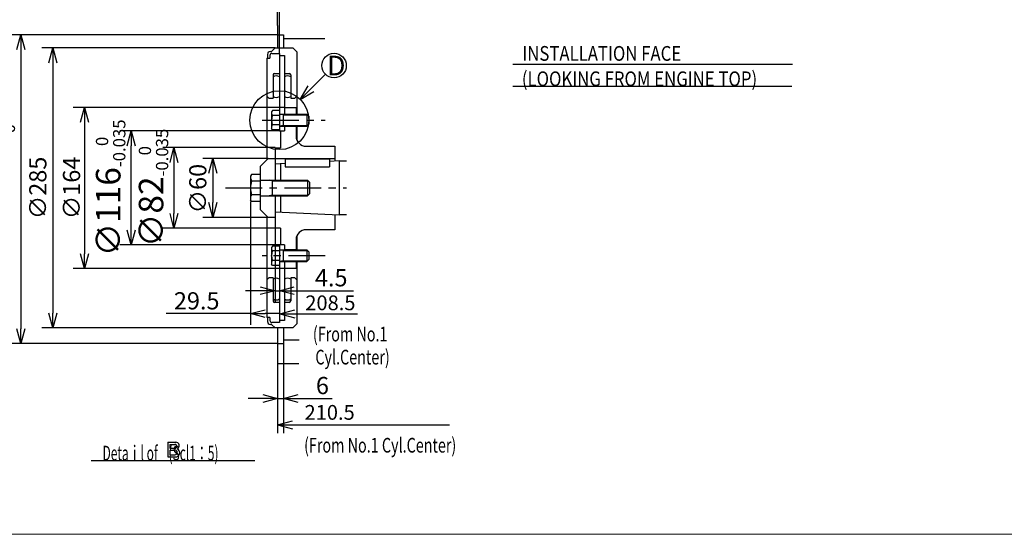
# Model space of a CAD drawing. Units: millimetres. Extents: x -577 to -3, y 0 to 413.
# Drawn here: x -444 to -244, y 7 to 112 of the extents above; entities that cross this region are included whole.
import ezdxf

# ---------------------------------------------------------------- set-up
doc = ezdxf.new("R2010")
doc.units = ezdxf.units.MM
doc.linetypes.add('CENTER', pattern=[12, 7.5, -1.5, 1.5, -1.5])
doc.layers.add('frame', color=7, linetype='Continuous')
doc.styles.get("Standard").update_dxf_attribs({"font": 'ROMANS', "bigfont": 'EXTFONT'})
doc.dimstyles.new('ISO-25', dxfattribs={"dimtxt": 2.5, "dimasz": 2.5, "dimexe": 1.25, "dimexo": 0.625, "dimtad": 1, "dimtxsty": 'Standard', "dimcen": 2.5, "dimadec": 0, "dimazin": 0, "dimtfac": 1, "dimtmove": 0, "dimatfit": 3, "dimfxl": 0, "dimarcsym": 0})

# ---------------------------------------------------------------- blocks, each defined once
blk = doc.blocks.new('USER0005')
at = {"color": 0, "linetype": 'Continuous'}
for p, q in [((0, 1), (0, 0)), ((0, 1), (0.54, 1)), ((0.15, 0.85), (0.489, 0.85)), ((0.15, 0.85), (0.15, 0.592)), ((0, 0), (0.54, 0)), ((0.15, 0.592), (0.489, 0.592)), ((0.15, 0.462), (0.489, 0.462)), ((0.15, 0.462), (0.15, 0.15)), ((0.15, 0.15), (0.489, 0.15))]:
    blk.add_line(p, q, dxfattribs=at)
for centre, radius, start, end in [((0.489, 0.721), 0.129, 270.00002, 89.99998), ((0.54, 0.76), 0.24, 294.53296, 89.99998), ((0.489, 0.306), 0.156, 270.00002, 89.99998), ((0.54, 0.28), 0.28, 270.00002, 69.15129)]:
    blk.add_arc(centre, radius, start, end, dxfattribs=at)
blk = doc.blocks.new('DTL0006')
at = {"color": 0, "linetype": 'Continuous'}
for p, q in [((-9.8, 7.2), (-8.5, 8)), ((-9.8, 0), (-9.8, 7.2)), ((8.5, 8), (-8.5, 8)), ((-6, 0), (-6, -28)), ((-5.3, -3.8), (-6, 0)), ((-4.9, 0), (-4.9, 7.2)), ((4.9, 0), (4.9, 7.2)), ((5.3, -3.8), (6, 0)), ((6, 0), (6, -28)), ((9.8, 7.2), (8.5, 8)), ((9.8, 0), (9.8, 7.2)), ((-5.3, -3.8), (-5.3, -28.7)), ((5.3, -3.8), (-5.3, -3.8)), ((5.3, -3.8), (5.3, -28.7)), ((6, -28), (-6, -28)), ((-6, -28), (-4, -30)), ((4, -30), (-4, -30)), ((6, -28), (4, -30))]:
    blk.add_line(p, q, dxfattribs=at)
for centre, radius, start, end in [((-8, 1.7), 6.38, 61.0104, 94.5088), ((0, -7.9), 15.9, 72.0448, 107.9552), ((8, 1.7), 6.36, 85.4912, 118.9896)]:
    blk.add_arc(centre, radius, start, end, dxfattribs=at)
at = {"color": 0}
for p in [(0, 8), (0, 0)]:
    blk.add_point(p, dxfattribs=at)
blk = doc.blocks.new('SYM0005')
at = {"color": 7, "linetype": 'Continuous'}
for q in [(3.05, 0.82), (15.84, 0), (3.05, -0.82)]:
    blk.add_line((0, 0), q, dxfattribs=at)
blk = doc.blocks.new('SYM0006')
at = {"color": 7, "linetype": 'Continuous'}
for q in [(3.05, 0.82), (35.05, 0), (3.05, -0.82)]:
    blk.add_line((0, 0), q, dxfattribs=at)
blk = doc.blocks.new('SYM0007')
at = {"color": 7, "linetype": 'Continuous'}
for q in [(5.11, 5.11), (1.58, 2.74), (2.74, 1.58)]:
    blk.add_line((0, 0), q, dxfattribs=at)
blk = doc.blocks.new('_OPEN30')
at = {"color": 0, "linetype": 'ByBlock', "lineweight": -2}
for p, q in [((-1, 0.267949), (0, 0)), ((0, 0), (-1, -0.267949)), ((0, 0), (-1, 0))]:
    blk.add_line(p, q, dxfattribs=at)
blk = doc.blocks.new('*D63')
at = {"color": 0, "lineweight": -2}
for p, q in [((-392.13, 105.95), (-439.63, 105.95)), ((-437.35, 102.95), (-437.35, 51.95)), ((-392.13, 48.95), (-439.63, 48.95))]:
    blk.add_line(p, q, dxfattribs=at)
at = {"layer": 'Defpoints', "color": 0}
for p in [(-392.13, 105.95), (-437.35, 48.95), (-392.13, 48.95)]:
    blk.add_point(p, dxfattribs=at)
at = {"color": 0, "lineweight": -2, "xscale": 3, "yscale": 3, "zscale": 3}
for p, rotation in [((-437.35, 105.95), 90), ((-437.35, 48.95), 270)]:
    blk.add_blockref('_OPEN30', p, dxfattribs=dict(at, rotation=rotation))
at = {"color": 0, "insert": (-439.97, 77.45), "char_height": 3.5, "attachment_point": 5, "rotation": 90}
blk.add_mtext('∅285', dxfattribs=at)
blk = doc.blocks.new('*D64')
at = {"color": 0, "lineweight": -2}
for p, q in [((-393.53, 83.45), (-406.81, 83.45)), ((-404.77, 80.45), (-404.77, 74.45)), ((-393.53, 71.45), (-406.81, 71.45))]:
    blk.add_line(p, q, dxfattribs=at)
at = {"layer": 'Defpoints', "color": 0}
for p in [(-393.53, 83.45), (-404.77, 71.45), (-393.53, 71.45)]:
    blk.add_point(p, dxfattribs=at)
at = {"color": 0, "lineweight": -2, "xscale": 3, "yscale": 3, "zscale": 3}
for p, rotation in [((-404.77, 83.45), 90), ((-404.77, 71.45), 270)]:
    blk.add_blockref('_OPEN30', p, dxfattribs=dict(at, rotation=rotation))
at = {"color": 0, "insert": (-407.4, 77.31), "char_height": 3.5, "attachment_point": 5, "rotation": 90}
blk.add_mtext('∅60', dxfattribs=at)
blk = doc.blocks.new('*D65')
at = {"color": 0, "lineweight": -2}
for p, q in [((-392.13, 85.65), (-414.99, 85.65)), ((-412.7, 82.65), (-412.7, 72.25)), ((-392.13, 69.25), (-414.99, 69.25))]:
    blk.add_line(p, q, dxfattribs=at)
at = {"layer": 'Defpoints', "color": 0}
for p in [(-392.13, 85.65), (-412.7, 69.25), (-392.13, 69.25)]:
    blk.add_point(p, dxfattribs=at)
at = {"color": 0, "lineweight": -2, "xscale": 3, "yscale": 3, "zscale": 3}
for p, rotation in [((-412.7, 85.65), 90), ((-412.7, 69.25), 270)]:
    blk.add_blockref('_OPEN30', p, dxfattribs=dict(at, rotation=rotation))
at = {"color": 0, "insert": (-416.87, 77.45), "char_height": 5, "attachment_point": 5, "rotation": 90}
blk.add_mtext('\\A2;∅82{\\H0.5x;\\S 0^ -0.035;}', dxfattribs=at)
blk = doc.blocks.new('*D66')
at = {"color": 0, "lineweight": -2}
for p, q in [((-397.13, 74.65), (-397.13, 49.56)), ((-397.13, 51.85), (-414.29, 51.85)), ((-391.23, 51.85), (-394.13, 51.85))]:
    blk.add_line(p, q, dxfattribs=at)
at = {"layer": 'Defpoints', "color": 0}
for p in [(-397.13, 74.65), (-391.23, 56.99), (-391.23, 51.85)]:
    blk.add_point(p, dxfattribs=at)
at = {"color": 0, "lineweight": -2, "xscale": 3, "yscale": 3, "zscale": 3, "rotation": 180}
blk.add_blockref('_OPEN30', (-397.13, 51.85), dxfattribs=at)
at = {"color": 0, "insert": (-408.08, 54.47), "char_height": 3.5, "attachment_point": 5}
blk.add_mtext('\\A2;29.5', dxfattribs=at)
blk = doc.blocks.new('_NONE')
blk = doc.blocks.new('*D67')
at = {"color": 0, "lineweight": -2}
for p, q in [((-391.63, 110.54), (-391.63, 117.77)), ((-391.23, 104.85), (-391.23, 117.77)), ((-394.63, 115.49), (-397.63, 115.49)), ((-391.63, 115.49), (-391.23, 115.49)), ((-388.23, 115.49), (-381.15, 115.49))]:
    blk.add_line(p, q, dxfattribs=at)
at = {"layer": 'Defpoints', "color": 0}
for p in [(-391.63, 115.49), (-391.63, 110.54), (-391.23, 104.85)]:
    blk.add_point(p, dxfattribs=at)
at = {"color": 0, "lineweight": -2, "xscale": 3, "yscale": 3, "zscale": 3}
blk.add_blockref('_OPEN30', (-391.63, 115.49), dxfattribs=at)
at = {"color": 0, "lineweight": -2, "xscale": 3, "yscale": 3, "zscale": 3, "rotation": 180}
blk.add_blockref('_OPEN30', (-391.23, 115.49), dxfattribs=at)
at = {"color": 0, "insert": (-383.19, 118.11), "char_height": 3.5, "attachment_point": 5}
blk.add_mtext('\\A2;2', dxfattribs=at)
blk = doc.blocks.new('*D68')
at = {"color": 0, "lineweight": -2}
for p, q in [((-390.43, 45.77), (-390.43, 27.51)), ((-391.63, 41.7), (-391.63, 27.51)), ((-394.63, 34.58), (-397.63, 34.58)), ((-391.63, 34.58), (-390.43, 34.58)), ((-387.43, 34.58), (-380.52, 34.58))]:
    blk.add_line(p, q, dxfattribs=at)
at = {"layer": 'Defpoints', "color": 0}
for p in [(-390.43, 45.77), (-391.63, 41.7), (-391.63, 34.58)]:
    blk.add_point(p, dxfattribs=at)
at = {"color": 0, "lineweight": -2, "xscale": 3, "yscale": 3, "zscale": 3}
blk.add_blockref('_OPEN30', (-391.63, 34.58), dxfattribs=at)
at = {"color": 0, "lineweight": -2, "xscale": 3, "yscale": 3, "zscale": 3, "rotation": 180}
blk.add_blockref('_OPEN30', (-390.43, 34.58), dxfattribs=at)
at = {"color": 0, "insert": (-382.48, 37.21), "char_height": 3.5, "attachment_point": 5}
blk.add_mtext('\\A2;6', dxfattribs=at)
blk = doc.blocks.new('*D69')
at = {"color": 0, "lineweight": -2}
for p, q in [((-391.63, 108.63), (-446.18, 108.63)), ((-443.89, 105.63), (-443.89, 48.77)), ((-391.63, 45.77), (-446.18, 45.77))]:
    blk.add_line(p, q, dxfattribs=at)
at = {"layer": 'Defpoints', "color": 0}
for p in [(-391.63, 108.63), (-443.89, 45.77), (-391.63, 45.77)]:
    blk.add_point(p, dxfattribs=at)
at = {"color": 0, "lineweight": -2, "xscale": 3, "yscale": 3, "zscale": 3}
for p, rotation in [((-443.89, 108.63), 90), ((-443.89, 45.77), 270)]:
    blk.add_blockref('_OPEN30', p, dxfattribs=dict(at, rotation=rotation))
at = {"color": 0, "insert": (-448.06, 77.2), "char_height": 5, "attachment_point": 5, "rotation": 90}
blk.add_mtext('\\A2;∅314.3{\\H0.5x;\\S+0.1^  0;}', dxfattribs=at)
blk = doc.blocks.new('*D70')
at = {"color": 0, "lineweight": -2}
for p, q in [((-390.23, 93.85), (-433.22, 93.85)), ((-430.93, 90.85), (-430.93, 64.05)), ((-390.23, 61.05), (-433.22, 61.05))]:
    blk.add_line(p, q, dxfattribs=at)
at = {"layer": 'Defpoints', "color": 0}
for p in [(-390.23, 93.85), (-430.93, 61.05), (-390.23, 61.05)]:
    blk.add_point(p, dxfattribs=at)
at = {"color": 0, "lineweight": -2, "xscale": 3, "yscale": 3, "zscale": 3}
for p, rotation in [((-430.93, 93.85), 90), ((-430.93, 61.05), 270)]:
    blk.add_blockref('_OPEN30', p, dxfattribs=dict(at, rotation=rotation))
at = {"color": 0, "insert": (-433.56, 77.45), "char_height": 3.5, "attachment_point": 5, "rotation": 90}
blk.add_mtext('\\A2;∅164', dxfattribs=at)
blk = doc.blocks.new('*D71')
at = {"color": 0, "lineweight": -2}
for p, q in [((-391.23, 89.05), (-423.72, 89.05)), ((-421.43, 68.85), (-421.43, 86.05)), ((-391.23, 65.85), (-423.72, 65.85))]:
    blk.add_line(p, q, dxfattribs=at)
at = {"layer": 'Defpoints', "color": 0}
for p in [(-421.43, 89.05), (-391.23, 89.05), (-391.23, 65.85)]:
    blk.add_point(p, dxfattribs=at)
at = {"color": 0, "lineweight": -2, "xscale": 3, "yscale": 3, "zscale": 3}
for p, rotation in [((-421.43, 89.05), 90), ((-421.43, 65.85), 270)]:
    blk.add_blockref('_OPEN30', p, dxfattribs=dict(at, rotation=rotation))
at = {"color": 0, "insert": (-425.6, 77.45), "char_height": 5, "attachment_point": 5, "rotation": 90}
blk.add_mtext('\\A2;∅116{\\H0.5x;\\S 0^ -0.035;}', dxfattribs=at)
blk = doc.blocks.new('*D72')
at = {"color": 0, "lineweight": -2}
for p, q in [((-392.13, 69.25), (-392.13, 54.25)), ((-395.13, 56.53), (-398.13, 56.53)), ((-392.13, 56.53), (-391.23, 56.53)), ((-388.23, 56.53), (-376.15, 56.53))]:
    blk.add_line(p, q, dxfattribs=at)
at = {"layer": 'Defpoints', "color": 0}
for p in [(-392.13, 69.25), (-392.13, 56.53), (-391.23, 56.99)]:
    blk.add_point(p, dxfattribs=at)
at = {"color": 0, "lineweight": -2, "xscale": 3, "yscale": 3, "zscale": 3}
blk.add_blockref('_OPEN30', (-392.13, 56.53), dxfattribs=at)
at = {"color": 0, "lineweight": -2, "xscale": 3, "yscale": 3, "zscale": 3, "rotation": 180}
blk.add_blockref('_OPEN30', (-391.23, 56.53), dxfattribs=at)
at = {"color": 0, "insert": (-380.69, 59.16), "char_height": 3.5, "attachment_point": 5}
blk.add_mtext('\\A2;4.5', dxfattribs=at)

msp = doc.modelspace()

# ---------------------------------------------------------------- linework, layer by layer
at = {"color": 7, "linetype": 'Continuous'}
for p, q in [((-391.6334, 110.5369), (-391.6334, 105.947)), ((-391.6334, 108.6269), (-390.4334, 108.6269)), ((-390.4334, 108.6269), (-390.4334, 105.947)), ((-390.4334, 107.8969), (-382.0065, 107.8969)), ((-393.6735, 104.637), (-393.6735, 103.847)), ((-393.1735, 104.447), (-393.1735, 103.847)), ((-393.0735, 105.237), (-392.8434, 105.237)), ((-392.8434, 105.237), (-392.1335, 105.947)), ((-392.7735, 104.847), (-391.2334, 104.847)), ((-392.1335, 105.947), (-388.4935, 105.947)), ((-391.2334, 104.847), (-391.2334, 89.0469)), ((-391.2334, 104.447), (-390.2334, 104.447)), ((-390.2334, 104.447), (-390.2334, 93.847)), ((-388.4935, 105.947), (-387.6935, 105.147)), ((-387.6935, 105.147), (-387.6935, 92.447)), ((-393.7735, 103.847), (-393.7735, 83.2069)), ((-393.7735, 103.847), (-393.1735, 103.847)), ((-343.7101, 102.6711), (-286.7929, 102.6711)), ((-392.5334, 100.447), (-392.5334, 95.747)), ((-392.2334, 100.747), (-391.2334, 100.747)), ((-390.2334, 100.747), (-389.2334, 100.747)), ((-388.9334, 100.447), (-388.9334, 95.747)), ((-343.7101, 98.1711), (-286.8926, 98.1711)), ((-393.7735, 96.147), (-393.3735, 95.747)), ((-393.3735, 95.747), (-392.5334, 95.747)), ((-388.9334, 95.747), (-388.0934, 95.747)), ((-388.0935, 95.747), (-387.6935, 96.147)), ((-390.2334, 93.847), (-387.8334, 93.847)), ((-390.2334, 93.847), (-390.2334, 92.447)), ((-390.2334, 92.447), (-387.8334, 92.447)), ((-387.8334, 93.847), (-387.8334, 92.447)), ((-391.2334, 89.047), (-390.2334, 89.047)), ((-391.0334, 89.047), (-391.0334, 85.647)), ((-390.2334, 90.047), (-390.2334, 89.047)), ((-390.2334, 90.047), (-387.8334, 90.047)), ((-387.8334, 90.047), (-387.8334, 87.947)), ((-387.6935, 90.047), (-387.6935, 87.212)), ((-392.1335, 85.647), (-392.1335, 79.047)), ((-392.1335, 85.647), (-391.0334, 85.647)), ((-385.8334, 85.947), (-379.9334, 85.947)), ((-379.9334, 85.947), (-379.9334, 82.9021)), ((-393.5334, 83.4471), (-395.1334, 81.8471)), ((-393.5334, 83.447), (-392.1335, 83.447)), ((-392.1335, 83.447), (-379.9334, 83.447)), ((-390.0365, 82.397), (-392.1333, 82.2921)), ((-391.0366, 82.3471), (-391.0366, 79.047)), ((-390.0366, 83.347), (-390.0366, 81.747)), ((-390.0366, 83.347), (-381.0366, 83.347)), ((-381.0366, 83.347), (-381.0366, 81.747)), ((-379.0366, 82.947), (-381.0365, 82.847)), ((-379.0366, 82.947), (-377.584, 82.947)), ((-379.0366, 82.947), (-379.0366, 71.947)), ((-396.9191, 80.2183), (-397.1335, 79.847)), ((-395.1334, 80.2182), (-396.919, 80.2182)), ((-395.1334, 81.847), (-395.1334, 73.047)), ((-390.0366, 81.747), (-381.0366, 81.747)), ((-397.1334, 79.847), (-397.1334, 75.047)), ((-395.1334, 78.8326), (-396.919, 78.8326)), ((-395.1334, 79.047), (-385.5334, 79.047)), ((-392.7335, 78.8846), (-393.3335, 79.047)), ((-392.7334, 78.8846), (-385.3711, 78.8846)), ((-392.7334, 78.8846), (-392.7334, 76.0094)), ((-385.5335, 79.047), (-385.1335, 78.647)), ((-385.5334, 79.047), (-385.5334, 75.847)), ((-385.1335, 78.647), (-385.1335, 76.247)), ((-385.5335, 75.847), (-385.1335, 76.247)), ((-396.9191, 74.6757), (-397.1334, 75.047)), ((-395.1334, 76.0613), (-396.919, 76.0613)), ((-395.1334, 74.6757), (-396.919, 74.6757)), ((-395.1334, 75.847), (-385.5334, 75.847)), ((-392.7334, 76.0094), (-393.3334, 75.847)), ((-392.7334, 76.0094), (-385.3711, 76.0094)), ((-392.1335, 75.847), (-392.1335, 69.247)), ((-391.0366, 75.847), (-391.0366, 72.5469)), ((-395.1334, 73.047), (-393.5334, 71.4469)), ((-392.1333, 72.6018), (-379.0366, 71.947)), ((-393.7735, 71.687), (-393.7735, 51.047)), ((-392.1335, 71.447), (-393.5334, 71.447)), ((-379.9334, 71.9918), (-379.9334, 68.947)), ((-377.584, 71.947), (-379.0366, 71.947)), ((-391.0334, 69.247), (-392.1335, 69.247)), ((-391.0334, 69.247), (-391.0334, 65.847)), ((-379.9334, 68.947), (-385.8334, 68.947)), ((-387.8334, 66.947), (-387.8334, 64.847)), ((-387.6935, 67.6819), (-387.6935, 64.847)), ((-390.2334, 65.847), (-391.2334, 65.847)), ((-391.2334, 65.847), (-391.2334, 50.047)), ((-390.2334, 65.847), (-390.2334, 64.847)), ((-387.8334, 64.847), (-390.2334, 64.847)), ((-390.2334, 62.447), (-390.2334, 61.047)), ((-387.8334, 62.447), (-390.2334, 62.447)), ((-387.8334, 62.447), (-387.8334, 61.047)), ((-387.6935, 62.447), (-387.6935, 49.747)), ((-390.2334, 61.047), (-390.2334, 50.447)), ((-387.8334, 61.047), (-390.2334, 61.047)), ((-393.3735, 59.147), (-393.7735, 58.747)), ((-392.5334, 59.147), (-393.3735, 59.147)), ((-392.5334, 59.147), (-392.5334, 54.447)), ((-388.9334, 59.147), (-388.9334, 54.447)), ((-388.0934, 59.147), (-388.9334, 59.147)), ((-387.6935, 58.747), (-388.0935, 59.147)), ((-391.2334, 54.147), (-392.2334, 54.147)), ((-389.2334, 54.147), (-390.2334, 54.147)), ((-393.1735, 51.047), (-393.7735, 51.047)), ((-393.6735, 51.047), (-393.6735, 50.2569)), ((-393.1735, 51.047), (-393.1735, 50.447)), ((-390.2334, 50.447), (-391.2334, 50.447)), ((-392.8434, 49.6569), (-393.0735, 49.6569)), ((-392.1335, 48.947), (-392.8434, 49.657)), ((-391.2334, 50.047), (-392.7735, 50.047)), ((-388.4935, 48.947), (-392.1335, 48.947)), ((-391.6335, 48.947), (-391.6335, 41.697)), ((-390.4334, 48.947), (-390.4334, 45.767)), ((-387.6935, 49.747), (-388.4935, 48.947)), ((-390.4334, 46.497), (-387.2279, 46.497)), ((-391.6335, 45.767), (-390.4334, 45.767)), ((-391.6335, 41.697), (-387.2765, 41.697)), ((-429.5422, 21.9559), (-396.2173, 21.9559))]:
    msp.add_line(p, q, dxfattribs=at)
at = {"color": 7, "linetype": 'CENTER'}
for p, q in [((-394.7492, 91.247), (-381.9131, 91.247)), ((-402.23, 77.447), (-377.584, 77.447)), ((-381.9131, 63.647), (-394.7492, 63.647))]:
    msp.add_line(p, q, dxfattribs=at)
at = {"color": 7, "linetype": 'Continuous'}
for centre, radius in [((-380.1135, 102.3669), 2.5), ((-391.2334, 91.247), 6)]:
    msp.add_circle(centre, radius, dxfattribs=at)
for centre, radius, start, end in [((-393.0735, 104.637), 0.6, 89.999982, 179.999964), ((-392.7735, 104.447), 0.4, 89.999982, 179.999964), ((-391.8835, 99.0907), 1.1562, 55.794029, 124.205952), ((-392.2334, 100.447), 0.3, 89.999982, 179.999964), ((-389.5834, 99.0907), 1.1562, 55.794029, 124.205952), ((-389.2334, 100.447), 0.3, 0, 89.999982), ((-391.8835, 97.0032), 1.1562, 235.794103, 304.205974), ((-389.5834, 97.0032), 1.1562, 235.794103, 304.205974), ((-385.8334, 87.947), 2, 179.999964, 270.000001), ((-392.6143, 77.447), 4.5223, 162.157379, 197.842604), ((-395.1662, 79.7471), 1.9697, 177.093855, 207.552128), ((-395.1662, 75.1468), 1.9771, 152.447855, 182.906128), ((-385.8334, 66.947), 2, 89.999982, 180.000019), ((-391.8835, 57.8907), 1.1562, 55.794026, 124.205897), ((-389.5834, 57.8907), 1.1562, 55.794026, 124.205897), ((-391.8835, 55.8032), 1.1562, 235.794103, 304.205974), ((-392.2334, 54.447), 0.3, 180.000091, 270.000073), ((-389.5834, 55.8032), 1.1562, 235.794103, 304.205974), ((-389.2334, 54.447), 0.3, 270.000073, 0), ((-393.0735, 50.2569), 0.6, 180.000091, 270.000073), ((-392.7735, 50.447), 0.4, 180.000091, 270.000073)]:
    msp.add_arc(centre, radius, start, end, dxfattribs=at)
at = {"layer": 'frame', "color": 7, "lineweight": 13}
msp.add_lwpolyline([(-3.1173, 6.9233), (-577.3177, 6.9233), (-577.3177, 408.5737), (-3.1173, 408.5737), (-3.1173, 6.9233)], dxfattribs=at)

# ---------------------------------------------------------------- block references
at = {"color": 7}
for name, p in [('SYM0007', (-386.9908, 95.4896)), ('SYM0005', (-391.1741, 51.837)), ('SYM0006', (-391.6335, 29.2153))]:
    msp.add_blockref(name, p, dxfattribs=at)
at = {"color": 7, "xscale": 0.200000062584877, "yscale": 0.200000062584877, "zscale": 0.200000062584877, "rotation": 90.00000000000001}
for p in [(-391.2334, 91.247), (-391.2334, 63.647)]:
    msp.add_blockref('DTL0006', p, dxfattribs=at)
at = {"color": 7, "xscale": 3.000001192092896, "yscale": 3.000001192092896, "zscale": 3.000001192092896}
msp.add_blockref('USER0005', (-413.9776, 22.6802), dxfattribs=at)

# ---------------------------------------------------------------- texts
at = {"color": 7, "attachment_point": 7}
for s, insert, char_height in [('{\\W0.833333;INSTALLATION FACE}', (-341.7662, 103.3371), 3), ('{\\W1;D}', (-381.5385, 100.3669), 4), ('{\\W0.833333;(LOOKING FROM ENGINE TOP)}', (-341.8714, 98.1711), 3), ('{\\W1;208.5}', (-385.9704, 52.5541), 3), ('{\\W0.714286;(From No.1}', (-384.4188, 46.2035), 3), ('{\\W0.714286; Cyl.Center)}', (-384.573, 41.5021), 3), ('{\\W1;210.5}', (-386.1247, 30.2465), 3), ('{\\W0.71429;(From No.1\\W0.71429; Cyl.Center)}', (-386.213, 23.5607), 3), ('{\\W0.59524;Detaｉl of    (Scl1：5)}', (-427.2519, 21.9559), 3)]:
    msp.add_mtext(s, dxfattribs=dict(at, insert=insert, char_height=char_height))

# ---------------------------------------------------------------- dimensions: what is measured, and where the dimension line sits
at = {"color": 7}
for base, p1, p2, text, override, picture, middle in [((-391.6334, 115.4881), (-391.2334, 104.847), (-391.6334, 110.5369), '\\A2;2', {"dimtxt": 3.5, "dimasz": 3, "dimexe": 2.285995, "dimexo": 0, "dimgap": 0.875, "dimtad": 1, "dimtih": 0, "dimtoh": 0, "dimdec": 0, "dimdsep": 46, "dimblk1": 'OPEN30', "dimblk2": 'OPEN30', "dimsah": 1, "dimse1": 0, "dimse2": 0, "dimtmove": 0}, '*D67', (-383.1918, 115.4881)), ((-392.1335, 56.5323), (-391.2334, 56.9877), (-392.1335, 69.247), '\\A2;4.5', {"dimtxt": 3.5, "dimasz": 3, "dimexe": 2.285995, "dimexo": 0, "dimgap": 0.875, "dimtad": 1, "dimtih": 0, "dimtoh": 0, "dimdec": 1, "dimdsep": 46, "dimblk1": 'OPEN30', "dimblk2": 'OPEN30', "dimsah": 1, "dimse1": 1, "dimse2": 0, "dimtmove": 0}, '*D72', (-380.6918, 56.5323)), ((-391.6335, 34.5827), (-390.4334, 45.767), (-391.6335, 41.697), '\\A2;6', {"dimtxt": 3.5, "dimasz": 3, "dimexe": 7.075542, "dimexo": 0, "dimgap": 0.875, "dimtad": 1, "dimtih": 0, "dimtoh": 0, "dimdec": 0, "dimdsep": 46, "dimblk1": 'OPEN30', "dimblk2": 'OPEN30', "dimsah": 1, "dimse1": 0, "dimse2": 0, "dimtmove": 0}, '*D68', (-382.4751, 34.5827))]:
    dim = msp.add_linear_dim(base=base, p1=p1, p2=p2, text=text, dimstyle='ISO-25', override=override, dxfattribs=at)
    dim.commit()
    dim.dimension.update_dxf_attribs({"geometry": picture, "text_midpoint": middle, "dimtype": 160})
for base, p1, p2, angle, text, override, picture, middle in [((-443.8943, 45.767), (-391.6334, 108.6269), (-391.6335, 45.767), 90, '\\A2;∅314.3{\\H0.5x;\\S+0.1^  0;}', {"dimtxt": 5, "dimasz": 3, "dimexe": 2.286011, "dimexo": 0, "dimgap": 1.25, "dimtad": 1, "dimtih": 0, "dimtoh": 0, "dimdec": 0, "dimdsep": 46, "dimblk1": 'OPEN30', "dimblk2": 'OPEN30', "dimsah": 1, "dimse1": 0, "dimse2": 0, "dimtol": 0, "dimlim": 1, "dimtp": 0, "dimtm": 0, "dimtmove": 0}, '*D69', (-443.8943, 77.1979)), ((-437.348, 48.947), (-392.1335, 105.947), (-392.1335, 48.947), 90, '∅285', {"dimtxt": 3.5, "dimasz": 3, "dimexe": 2.286011, "dimexo": 0, "dimgap": 0.875, "dimtad": 1, "dimtih": 0, "dimtoh": 0, "dimdec": 0, "dimdsep": 46, "dimblk1": 'OPEN30', "dimblk2": 'OPEN30', "dimsah": 1, "dimse1": 0, "dimse2": 0, "dimtmove": 0}, '*D63', (-437.348, 77.4479)), ((-430.9301, 61.047), (-390.2334, 93.8469), (-390.2334, 61.047), 90, '\\A2;∅164', {"dimtxt": 3.5, "dimasz": 3, "dimexe": 2.286011, "dimexo": 0, "dimgap": 0.875, "dimtad": 1, "dimtih": 0, "dimtoh": 0, "dimdec": 0, "dimdsep": 46, "dimblk1": 'OPEN30', "dimblk2": 'OPEN30', "dimsah": 1, "dimse1": 0, "dimse2": 0, "dimtmove": 0}, '*D70', (-430.9301, 77.4479)), ((-421.4327, 89.0469), (-391.2334, 65.847), (-391.2334, 89.0469), 270, '\\A2;∅116{\\H0.5x;\\S 0^ -0.035;}', {"dimtxt": 5, "dimasz": 3, "dimexe": 2.28598, "dimexo": 0, "dimgap": 1.25, "dimtad": 1, "dimtih": 0, "dimtoh": 0, "dimdec": 0, "dimdsep": 46, "dimblk1": 'OPEN30', "dimblk2": 'OPEN30', "dimsah": 1, "dimse1": 0, "dimse2": 0, "dimtol": 0, "dimlim": 1, "dimtp": 0, "dimtm": 0, "dimtmove": 0}, '*D71', (-421.4327, 77.4469)), ((-412.7033, 69.247), (-392.1335, 85.647), (-392.1335, 69.247), 90, '\\A2;∅82{\\H0.5x;\\S 0^ -0.035;}', {"dimtxt": 5, "dimasz": 3, "dimexe": 2.28598, "dimexo": 0, "dimgap": 1.25, "dimtad": 1, "dimtih": 0, "dimtoh": 0, "dimdec": 0, "dimdsep": 46, "dimblk1": 'OPEN30', "dimblk2": 'OPEN30', "dimsah": 1, "dimse1": 0, "dimse2": 0, "dimtol": 0, "dimlim": 1, "dimtp": 0, "dimtm": 0, "dimtmove": 0}, '*D65', (-412.7033, 77.447)), ((-404.7734, 71.447), (-393.5334, 83.447), (-393.5334, 71.447), 90, '∅60', {"dimtxt": 3.5, "dimasz": 3, "dimexe": 2.031982, "dimexo": 0, "dimgap": 0.875, "dimtad": 1, "dimtih": 0, "dimtoh": 0, "dimdec": 0, "dimdsep": 46, "dimblk1": 'OPEN30', "dimblk2": 'OPEN30', "dimsah": 1, "dimse1": 0, "dimse2": 0, "dimtmove": 0}, '*D64', (-404.7734, 77.3056)), ((-391.2334, 51.8454), (-397.1334, 74.647), (-391.2334, 56.9877), 180, '\\A2;29.5', {"dimtxt": 3.5, "dimasz": 3, "dimexe": 2.285995, "dimexo": 0, "dimgap": 0.875, "dimtad": 1, "dimtih": 0, "dimtoh": 0, "dimdec": 1, "dimdsep": 46, "dimblk1": 'OPEN30', "dimblk2": 'NONE', "dimsah": 1, "dimse1": 0, "dimse2": 1, "dimtmove": 0}, '*D66', (-408.0808, 51.8454))]:
    dim = msp.add_linear_dim(base=base, p1=p1, p2=p2, angle=angle, text=text, dimstyle='ISO-25', override=override, dxfattribs=at)
    dim.commit()
    dim.dimension.update_dxf_attribs({"geometry": picture, "text_midpoint": middle, "dimtype": 160})

doc.saveas('drawing.dxf')
